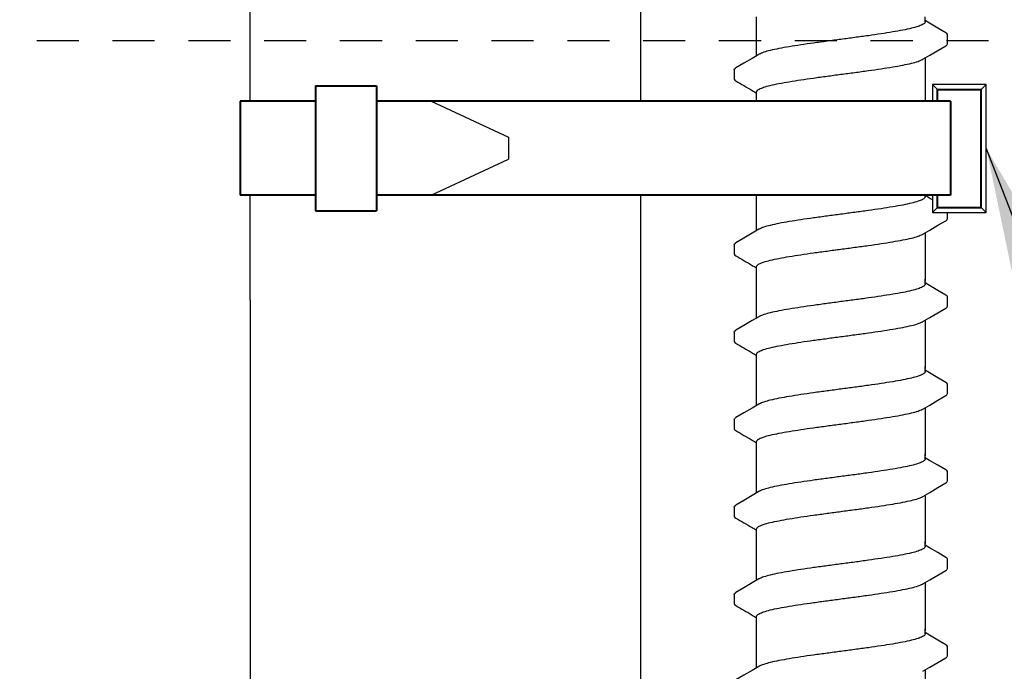
# Model space of a CAD drawing. Extents: x -2 to 114, y -7 to 28.
# Drawn here: x 17 to 20, y 24 to 26 of the extents above; entities that cross this region are included whole.
import ezdxf

# ---------------------------------------------------------------- set-up
doc = ezdxf.new("R2010")
doc.units = 0
doc.header["$MEASUREMENT"] = 0
doc.linetypes.add('HIDDEN2', pattern=[0.1875, 0.125, -0.0625])
for name, color, linetype in [('HI-DETL-FINE', 249, 'Continuous'), ('HI-DIMS', 1, 'Continuous'), ('HI-PROD-FINE', 249, 'Continuous'), ('HI-PROD-OTLN', 3, 'Continuous'), ('HI-TEXT-STND', 2, 'Continuous')]:
    doc.layers.add(name, color=color, linetype=linetype)
doc.layers.add('HI-NPLT', color=252, linetype='HIDDEN2', plot=False)
doc.layers.add('HI-PROD-THIN', color=1, linetype='Continuous', lineweight=40)
doc.styles.add('HUNTER', font='ARIALN_0.TTF')
doc.dimstyles.new('HUNTER', dxfattribs={"dimtxt": 0.125, "dimasz": 0.1, "dimexe": 0.05, "dimexo": 0.05, "dimgap": 0.09, "dimtad": 0, "dimtoh": 1, "dimdec": 3, "dimzin": 3, "dimdsep": 46, "dimlunit": 4, "dimtxsty": 'HUNTER', "dimblk": 'ARCHTICK', "dimcen": 0.1, "dimclrd": 249, "dimclre": 249, "dimclrt": 1, "dimadec": 4, "dimazin": 2, "dimtfac": 1, "dimtdec": 3, "dimtofl": 0, "dimtmove": 2, "dimatfit": 0, "dimfxl": 1, "dimfrac": 2, "dimtolj": 1, "dimtzin": 0, "dimarcsym": 0})
doc.dimstyles.new('HUNTER-METRIC', dxfattribs={"dimtxt": 0.125, "dimasz": 0.1, "dimexe": 0.05, "dimexo": 0.05, "dimgap": 0.09, "dimtad": 0, "dimtoh": 1, "dimdec": 3, "dimzin": 3, "dimdsep": 46, "dimlunit": 4, "dimtxsty": 'HUNTER', "dimblk": 'ARCHTICK', "dimcen": 0.1, "dimclrd": 249, "dimclre": 249, "dimclrt": 1, "dimadec": 4, "dimazin": 2, "dimtfac": 1, "dimtdec": 3, "dimtofl": 0, "dimtmove": 2, "dimatfit": 0, "dimfxl": 1, "dimfrac": 2, "dimtolj": 1, "dimtzin": 0, "dimarcsym": 0})

# ---------------------------------------------------------------- blocks, each defined once
blk = doc.blocks.new('_ARCHTICK')
at = {"const_width": 0.15}
blk.add_lwpolyline([(-0.5, -0.5), (0.5, 0.5)], dxfattribs=at)
blk = doc.blocks.new('*D5')
at = {"layer": 'Defpoints', "color": 0, "transparency": 16777216}
for p in [(19.2348, 27.5087), (25.4173, 27.5087), (24.9742, 13.9459)]:
    blk.add_point(p, dxfattribs=at)
at = {"layer": 'HI-DIMS', "color": 249, "lineweight": -2, "transparency": 16777216}
for p, q in [((19.4348, 27.5087), (25.6173, 27.5087)), ((25.4173, 27.5087), (25.4173, 24.4555)), ((25.4173, 13.9459), (25.4173, 17.7035)), ((25.1742, 13.9459), (25.6173, 13.9459))]:
    blk.add_line(p, q, dxfattribs=at)
at = {"layer": 'HI-DIMS', "color": 249, "lineweight": -2, "transparency": 16777216, "xscale": 0.4, "yscale": 0.4, "zscale": 0.4}
for p, rotation in [((25.4173, 27.5087), 90), ((25.4173, 13.9459), 270)]:
    blk.add_blockref('_ARCHTICK', p, dxfattribs=dict(at, rotation=rotation))
at = {"layer": 'HI-DIMS', "color": 1, "transparency": 16777216, "insert": (25.4173, 21.0795), "char_height": 0.5, "width": 6.667982, "attachment_point": 5, "rotation": 90, "style": 'HUNTER'}
blk.add_mtext('\\A1;REFER TO PLAN\\PMIN. 12" [30CM] U.N.O.', dxfattribs=at)

msp = doc.modelspace()

# ---------------------------------------------------------------- linework, layer by layer
at = {"layer": 'HI-DETL-FINE'}
for p, q in [((20.159, 26.0527), (20.1457, 26.0606)), ((20.2124, 25.9917), (20.2124, 26.019)), ((19.579, 25.9142), (19.579, 25.8871)), ((20.159, 25.7932), (20.1457, 25.8011)), ((20.2124, 25.7322), (20.2124, 25.7595)), ((19.579, 25.6547), (19.579, 25.6276)), ((20.159, 25.5337), (20.1457, 25.5416)), ((20.2124, 25.4727), (20.2124, 25.5)), ((19.579, 25.3952), (19.579, 25.3681)), ((20.159, 25.2742), (20.1457, 25.2821)), ((20.2124, 25.2132), (20.2124, 25.2405)), ((19.579, 25.1357), (19.579, 25.1086)), ((20.159, 25.0147), (20.1457, 25.0226)), ((20.2124, 24.9537), (20.2124, 24.981)), ((19.579, 24.8762), (19.579, 24.8491)), ((20.159, 24.7552), (20.1457, 24.7631)), ((20.2124, 24.6942), (20.2124, 24.7215)), ((19.579, 24.6167), (19.579, 24.5896)), ((20.159, 24.4957), (20.1457, 24.5036)), ((20.2124, 24.4347), (20.2124, 24.462)), ((19.579, 24.3572), (19.579, 24.3301)), ((20.159, 24.2362), (20.1457, 24.2441)), ((20.2124, 24.1752), (20.2124, 24.2025))]:
    msp.add_line(p, q, dxfattribs=at)
for points in [[(19.6457, 25.9564), (19.6457, 26.0717)], [(20.1457, 26.0569), (20.1457, 26.0717)], [(20.2073, 26.0244), (20.1834, 26.0383), (20.159, 26.0527)], [(20.1394, 25.9457), (20.1593, 25.9575), (20.1837, 25.9719), (20.2074, 25.9857)], [(19.6521, 25.9602), (19.6324, 25.9485), (19.608, 25.9342), (19.5841, 25.9201)], [(20.1457, 25.9495), (20.1457, 25.8064)], [(19.6457, 25.8064), (19.6457, 25.849)], [(19.6457, 25.6969), (19.6457, 25.8122)], [(20.1457, 25.7974), (20.1457, 25.8122)], [(20.2073, 25.7649), (20.1834, 25.7788), (20.159, 25.7932)], [(20.1394, 25.6862), (20.1593, 25.698), (20.1837, 25.7124), (20.2074, 25.7261)], [(19.6521, 25.7007), (19.6324, 25.689), (19.608, 25.6747), (19.5841, 25.6606)], [(20.1457, 25.69), (20.1457, 25.5469)], [(19.6457, 25.5469), (19.6457, 25.5895)], [(19.6457, 25.4374), (19.6457, 25.5527)], [(20.1457, 25.5378), (20.1457, 25.5527)], [(20.2073, 25.5054), (20.1834, 25.5193), (20.159, 25.5337)], [(20.1394, 25.4267), (20.1593, 25.4385), (20.1837, 25.4529), (20.2074, 25.4666)], [(19.6521, 25.4412), (19.6324, 25.4295), (19.608, 25.4152), (19.5841, 25.4011)], [(20.1457, 25.4305), (20.1457, 25.2874)], [(19.6457, 25.2874), (19.6457, 25.33)], [(19.6457, 25.1779), (19.6457, 25.2932)], [(20.1457, 25.2783), (20.1457, 25.2932)], [(20.2073, 25.2459), (20.1834, 25.2598), (20.159, 25.2742)], [(20.1394, 25.1672), (20.1593, 25.179), (20.1837, 25.1934), (20.2074, 25.2071)], [(19.6521, 25.1817), (19.6324, 25.17), (19.608, 25.1557), (19.5841, 25.1416)], [(20.1457, 25.171), (20.1457, 25.0279)], [(19.6457, 25.0279), (19.6457, 25.0705)], [(19.6457, 24.9184), (19.6457, 25.0337)], [(20.1457, 25.0188), (20.1457, 25.0337)], [(20.2073, 24.9863), (20.1834, 25.0003), (20.159, 25.0147)], [(20.1394, 24.9077), (20.1593, 24.9195), (20.1837, 24.9339), (20.2074, 24.9476)], [(19.6521, 24.9222), (19.6324, 24.9105), (19.608, 24.8962), (19.5841, 24.8821)], [(20.1457, 24.9115), (20.1457, 24.7684)], [(19.6457, 24.7684), (19.6457, 24.811)], [(19.6457, 24.6589), (19.6457, 24.7742)], [(20.1457, 24.7593), (20.1457, 24.7742)], [(20.2073, 24.7268), (20.1834, 24.7408), (20.159, 24.7552)], [(20.1394, 24.6482), (20.1593, 24.66), (20.1837, 24.6743), (20.2074, 24.6881)], [(19.6521, 24.6627), (19.6324, 24.651), (19.608, 24.6366), (19.5841, 24.6226)], [(20.1457, 24.652), (20.1457, 24.5089)], [(19.6457, 24.5089), (19.6457, 24.5515)], [(19.6457, 24.3994), (19.6457, 24.5147)], [(20.1457, 24.4998), (20.1457, 24.5147)], [(20.2073, 24.4673), (20.1834, 24.4813), (20.159, 24.4957)], [(20.1394, 24.3887), (20.1593, 24.4005), (20.1837, 24.4148), (20.2074, 24.4286)], [(19.6521, 24.4032), (19.6324, 24.3915), (19.608, 24.3771), (19.5841, 24.3631)], [(20.1457, 24.3925), (20.1457, 24.2493)], [(19.6457, 24.2493), (19.6457, 24.292)], [(19.6457, 24.1399), (19.6457, 24.2552)], [(20.1457, 24.2403), (20.1457, 24.2552)], [(20.2073, 24.2078), (20.1834, 24.2218), (20.159, 24.2362)], [(19.6521, 24.1437), (19.6324, 24.132), (19.608, 24.1176), (19.5841, 24.1036)], [(20.1394, 24.1292), (20.1593, 24.141), (20.1837, 24.1553), (20.2074, 24.1691)], [(20.1457, 24.1329), (20.1457, 23.9898)]]:
    msp.add_lwpolyline(points, dxfattribs=at)
for points, start_tangent, end_tangent in [([(20.1457, 26.0569), (20.1449, 26.0541), (20.138, 26.0486), (20.1248, 26.0432), (20.1053, 26.0377), (20.08, 26.0322), (20.0497, 26.0268), (20.0154, 26.0213), (19.9773, 26.0158), (19.9368, 26.0102), (19.8957, 26.0048)], (0.003915, -0.999992), (-0.991319, -0.131478)), ([(19.8957, 26.0048), (19.8549, 25.9993), (19.8146, 25.9938), (19.7766, 25.9883), (19.7422, 25.9829), (19.7119, 25.9774), (19.6863, 25.9719), (19.6667, 25.9664), (19.6534, 25.9609), (19.652, 25.9603)], (-0.991319, -0.131478), (-0.892153, -0.451734)), ([(20.2074, 25.9857), (20.2103, 25.9879), (20.2124, 25.9917)], (0.844468, 0.535606), (0.147771, 0.989022)), ([(19.8957, 25.9011), (19.9368, 25.9066), (19.9773, 25.9121), (20.0154, 25.9177), (20.0497, 25.9231), (20.08, 25.9286), (20.1053, 25.9341), (20.1248, 25.9395), (20.138, 25.945), (20.1394, 25.9456)], (0.991319, 0.131478), (0.892084, 0.45187)), ([(19.5791, 25.9142), (19.5827, 25.9192), (19.5841, 25.9202)], (0.061329, 0.998118), (0.827446, 0.561546)), ([(19.6457, 25.849), (19.6465, 25.8517), (19.6532, 25.8572), (19.6664, 25.8626), (19.6862, 25.8682), (19.7119, 25.8737), (19.7424, 25.8792), (19.7767, 25.8847), (19.8144, 25.8901), (19.8546, 25.8957), (19.8957, 25.9011)], (-0.00688, 0.999976), (0.991319, 0.131478)), ([(19.875, 25.8984), (19.8957, 25.9011)], (0.99126, 0.131924), (0.991319, 0.131478)), ([(20.1457, 25.7974), (20.1449, 25.7946), (20.138, 25.7891), (20.1248, 25.7837), (20.1053, 25.7782), (20.08, 25.7727), (20.0497, 25.7673), (20.0154, 25.7618), (19.9773, 25.7563), (19.9368, 25.7507), (19.8957, 25.7453)], (0.003915, -0.999992), (-0.991319, -0.131478)), ([(19.8957, 25.7453), (19.8549, 25.7398), (19.8146, 25.7343), (19.7766, 25.7288), (19.7422, 25.7234), (19.7119, 25.7179), (19.6863, 25.7123), (19.6667, 25.7069), (19.6534, 25.7014), (19.652, 25.7008)], (-0.991319, -0.131478), (-0.892153, -0.451734)), ([(20.2074, 25.7261), (20.2103, 25.7284), (20.2124, 25.7322)], (0.844468, 0.535606), (0.147771, 0.989022)), ([(19.5791, 25.6547), (19.5827, 25.6597), (19.5841, 25.6607)], (0.061329, 0.998118), (0.827446, 0.561546)), ([(19.8957, 25.6416), (19.9368, 25.6471), (19.9773, 25.6526), (20.0154, 25.6582), (20.0497, 25.6636), (20.08, 25.6691), (20.1053, 25.6746), (20.1248, 25.68), (20.138, 25.6855), (20.1394, 25.6861)], (0.991319, 0.131478), (0.892084, 0.45187)), ([(19.6457, 25.5895), (19.6465, 25.5922), (19.6532, 25.5977), (19.6664, 25.6031), (19.6862, 25.6087), (19.7119, 25.6142), (19.7424, 25.6197), (19.7767, 25.6252), (19.8144, 25.6306), (19.8546, 25.6361), (19.8957, 25.6416)], (-0.00688, 0.999976), (0.991319, 0.131478)), ([(19.875, 25.6389), (19.8957, 25.6416)], (0.99126, 0.131924), (0.991319, 0.131478)), ([(20.1457, 25.5378), (20.1449, 25.5351), (20.138, 25.5296), (20.1248, 25.5242), (20.1053, 25.5187), (20.08, 25.5132), (20.0497, 25.5078), (20.0154, 25.5023), (19.9773, 25.4968), (19.9368, 25.4912), (19.8957, 25.4858)], (0.003915, -0.999992), (-0.991319, -0.131478)), ([(19.8957, 25.4858), (19.8549, 25.4803), (19.8146, 25.4748), (19.7766, 25.4693), (19.7422, 25.4638), (19.7119, 25.4584), (19.6863, 25.4528), (19.6667, 25.4474), (19.6534, 25.4419), (19.652, 25.4413)], (-0.991319, -0.131478), (-0.892153, -0.451734)), ([(20.2074, 25.4666), (20.2103, 25.4689), (20.2124, 25.4727)], (0.844468, 0.535606), (0.147771, 0.989022)), ([(19.8957, 25.3821), (19.9368, 25.3876), (19.9773, 25.3931), (20.0154, 25.3987), (20.0497, 25.4041), (20.08, 25.4096), (20.1053, 25.4151), (20.1248, 25.4205), (20.138, 25.426), (20.1394, 25.4266)], (0.991319, 0.131478), (0.892084, 0.45187)), ([(19.5791, 25.3952), (19.5827, 25.4002), (19.5841, 25.4012)], (0.061329, 0.998118), (0.827446, 0.561546)), ([(19.6457, 25.33), (19.6465, 25.3327), (19.6532, 25.3382), (19.6664, 25.3436), (19.6862, 25.3492), (19.7119, 25.3547), (19.7424, 25.3602), (19.7767, 25.3657), (19.8144, 25.3711), (19.8546, 25.3766), (19.8957, 25.3821)], (-0.00688, 0.999976), (0.991319, 0.131478)), ([(19.875, 25.3794), (19.8957, 25.3821)], (0.99126, 0.131924), (0.991319, 0.131478)), ([(20.1457, 25.2783), (20.1449, 25.2756), (20.138, 25.2701), (20.1248, 25.2647), (20.1053, 25.2592), (20.08, 25.2537), (20.0497, 25.2483), (20.0154, 25.2428), (19.9773, 25.2373), (19.9368, 25.2317), (19.8957, 25.2263)], (0.003915, -0.999992), (-0.991319, -0.131478)), ([(19.8957, 25.2263), (19.8549, 25.2208), (19.8146, 25.2153), (19.7766, 25.2098), (19.7422, 25.2043), (19.7119, 25.1989), (19.6863, 25.1933), (19.6667, 25.1879), (19.6534, 25.1824), (19.652, 25.1817)], (-0.991319, -0.131478), (-0.892153, -0.451734)), ([(20.2074, 25.2071), (20.2103, 25.2094), (20.2124, 25.2132)], (0.844468, 0.535606), (0.147771, 0.989022)), ([(19.8957, 25.1226), (19.9368, 25.1281), (19.9773, 25.1336), (20.0154, 25.1392), (20.0497, 25.1446), (20.08, 25.1501), (20.1053, 25.1556), (20.1248, 25.161), (20.138, 25.1665), (20.1394, 25.1671)], (0.991319, 0.131478), (0.892084, 0.45187)), ([(19.5791, 25.1357), (19.5827, 25.1407), (19.5841, 25.1417)], (0.061329, 0.998118), (0.827446, 0.561546)), ([(19.6457, 25.0705), (19.6465, 25.0732), (19.6532, 25.0787), (19.6664, 25.0841), (19.6862, 25.0897), (19.7119, 25.0952), (19.7424, 25.1007), (19.7767, 25.1062), (19.8144, 25.1116), (19.8546, 25.1171), (19.8957, 25.1226)], (-0.00688, 0.999976), (0.991319, 0.131478)), ([(19.875, 25.1199), (19.8957, 25.1226)], (0.99126, 0.131924), (0.991319, 0.131478)), ([(20.1457, 25.0188), (20.1449, 25.0161), (20.138, 25.0106), (20.1248, 25.0052), (20.1053, 24.9997), (20.08, 24.9942), (20.0497, 24.9888), (20.0154, 24.9833), (19.9773, 24.9778), (19.9368, 24.9722), (19.8957, 24.9668)], (0.003915, -0.999992), (-0.991319, -0.131478)), ([(19.8957, 24.9668), (19.8549, 24.9613), (19.8146, 24.9558), (19.7766, 24.9503), (19.7422, 24.9448), (19.7119, 24.9394), (19.6863, 24.9338), (19.6667, 24.9284), (19.6534, 24.9229), (19.652, 24.9222)], (-0.991319, -0.131478), (-0.892153, -0.451734)), ([(20.2074, 24.9476), (20.2103, 24.9499), (20.2124, 24.9537)], (0.844468, 0.535606), (0.147771, 0.989022)), ([(19.8957, 24.8631), (19.9368, 24.8686), (19.9773, 24.8741), (20.0154, 24.8797), (20.0497, 24.8851), (20.08, 24.8906), (20.1053, 24.8961), (20.1248, 24.9015), (20.138, 24.907), (20.1394, 24.9076)], (0.991319, 0.131478), (0.892084, 0.45187)), ([(19.5791, 24.8762), (19.5827, 24.8812), (19.5841, 24.8822)], (0.061329, 0.998118), (0.827446, 0.561546)), ([(19.6457, 24.811), (19.6465, 24.8137), (19.6532, 24.8192), (19.6664, 24.8246), (19.6862, 24.8302), (19.7119, 24.8357), (19.7424, 24.8412), (19.7767, 24.8467), (19.8144, 24.8521), (19.8546, 24.8576), (19.8957, 24.8631)], (-0.00688, 0.999976), (0.991319, 0.131478)), ([(19.875, 24.8604), (19.8957, 24.8631)], (0.99126, 0.131924), (0.991319, 0.131478)), ([(20.1457, 24.7593), (20.1449, 24.7566), (20.138, 24.7511), (20.1248, 24.7457), (20.1053, 24.7402), (20.08, 24.7347), (20.0497, 24.7293), (20.0154, 24.7238), (19.9773, 24.7183), (19.9368, 24.7127), (19.8957, 24.7073)], (0.003915, -0.999992), (-0.991319, -0.131478)), ([(19.8957, 24.7073), (19.8549, 24.7018), (19.8146, 24.6963), (19.7766, 24.6908), (19.7422, 24.6853), (19.7119, 24.6799), (19.6863, 24.6743), (19.6667, 24.6689), (19.6534, 24.6634), (19.652, 24.6627)], (-0.991319, -0.131478), (-0.892153, -0.451734)), ([(20.2074, 24.6881), (20.2103, 24.6904), (20.2124, 24.6942)], (0.844468, 0.535606), (0.147771, 0.989022)), ([(19.8957, 24.6036), (19.9368, 24.6091), (19.9773, 24.6146), (20.0154, 24.6202), (20.0497, 24.6256), (20.08, 24.6311), (20.1053, 24.6366), (20.1248, 24.642), (20.138, 24.6474), (20.1394, 24.6481)], (0.991319, 0.131478), (0.892084, 0.45187)), ([(19.5791, 24.6167), (19.5827, 24.6217), (19.5841, 24.6227)], (0.061329, 0.998118), (0.827446, 0.561546)), ([(19.6457, 24.5515), (19.6465, 24.5542), (19.6532, 24.5597), (19.6664, 24.5651), (19.6862, 24.5707), (19.7119, 24.5762), (19.7424, 24.5817), (19.7767, 24.5872), (19.8144, 24.5926), (19.8546, 24.5981), (19.8957, 24.6036)], (-0.00688, 0.999976), (0.991319, 0.131478)), ([(19.875, 24.6009), (19.8957, 24.6036)], (0.99126, 0.131924), (0.991319, 0.131478)), ([(20.1457, 24.4998), (20.1449, 24.4971), (20.138, 24.4916), (20.1248, 24.4862), (20.1053, 24.4807), (20.08, 24.4752), (20.0497, 24.4697), (20.0154, 24.4643), (19.9773, 24.4588), (19.9368, 24.4532), (19.8957, 24.4478)], (0.003915, -0.999992), (-0.991319, -0.131478)), ([(19.8957, 24.4478), (19.8549, 24.4423), (19.8146, 24.4368), (19.7766, 24.4313), (19.7422, 24.4258), (19.7119, 24.4204), (19.6863, 24.4148), (19.6667, 24.4093), (19.6534, 24.4039), (19.652, 24.4032)], (-0.991319, -0.131478), (-0.892153, -0.451734)), ([(20.2074, 24.4286), (20.2103, 24.4309), (20.2124, 24.4347)], (0.844468, 0.535606), (0.147771, 0.989022)), ([(19.8957, 24.3441), (19.9368, 24.3496), (19.9773, 24.3551), (20.0154, 24.3607), (20.0497, 24.3661), (20.08, 24.3716), (20.1053, 24.3771), (20.1248, 24.3825), (20.138, 24.3879), (20.1394, 24.3886)], (0.991319, 0.131478), (0.892084, 0.45187)), ([(19.5791, 24.3572), (19.5827, 24.3622), (19.5841, 24.3632)], (0.061329, 0.998118), (0.827446, 0.561546)), ([(19.6457, 24.292), (19.6465, 24.2947), (19.6532, 24.3002), (19.6664, 24.3056), (19.6862, 24.3112), (19.7119, 24.3167), (19.7424, 24.3222), (19.7767, 24.3277), (19.8144, 24.3331), (19.8546, 24.3386), (19.8957, 24.3441)], (-0.00688, 0.999976), (0.991319, 0.131478)), ([(19.875, 24.3414), (19.8957, 24.3441)], (0.99126, 0.131924), (0.991319, 0.131478)), ([(20.1457, 24.2403), (20.1449, 24.2376), (20.138, 24.2321), (20.1248, 24.2267), (20.1053, 24.2212), (20.08, 24.2157), (20.0497, 24.2102), (20.0154, 24.2048), (19.9773, 24.1993), (19.9368, 24.1937), (19.8957, 24.1882)], (0.003915, -0.999992), (-0.991319, -0.131478)), ([(19.8957, 24.1882), (19.8549, 24.1828), (19.8146, 24.1773), (19.7766, 24.1718), (19.7422, 24.1663), (19.7119, 24.1608), (19.6863, 24.1553), (19.6667, 24.1498), (19.6534, 24.1444), (19.652, 24.1437)], (-0.991319, -0.131478), (-0.892153, -0.451734)), ([(20.2074, 24.1691), (20.2103, 24.1714), (20.2124, 24.1752)], (0.844468, 0.535606), (0.147771, 0.989022))]:
    msp.add_spline(points, degree=3, dxfattribs=dict(at, start_tangent=start_tangent, end_tangent=end_tangent))
for points, knots in [([(20.2124, 26.0188), (20.2124, 26.0191), (20.2121, 26.0217), (20.2093, 26.0233), (20.2073, 26.0244)], [0.191895568, 0.191895568, 0.191895568, 0.191895568, 0.192146199, 0.194166381, 0.194166381, 0.194166381, 0.194166381]), ([(19.579, 25.8871), (19.579, 25.8868), (19.5793, 25.8842), (19.5821, 25.8826), (19.5841, 25.8815), (19.5921, 25.8769), (19.6, 25.8722), (19.608, 25.8675), (19.6161, 25.8627), (19.6242, 25.8579), (19.6324, 25.8531), (19.6368, 25.8505), (19.6413, 25.8479), (19.6457, 25.8453)], [0.191889, 0.191889, 0.191889, 0.191889, 0.192146, 0.194166, 0.194166, 0.194166, 1.194166, 1.194166, 1.194166, 2.194166, 2.194166, 2.194166, 2.741554, 2.741554, 2.741554, 2.741554]), ([(20.2124, 25.7593), (20.2124, 25.7596), (20.2121, 25.7622), (20.2093, 25.7638), (20.2073, 25.7649)], [0.191895568, 0.191895568, 0.191895568, 0.191895568, 0.192146199, 0.194166381, 0.194166381, 0.194166381, 0.194166381]), ([(19.579, 25.6276), (19.579, 25.6273), (19.5793, 25.6247), (19.5821, 25.6231), (19.5841, 25.622), (19.5921, 25.6174), (19.6, 25.6127), (19.608, 25.608), (19.6161, 25.6032), (19.6242, 25.5984), (19.6324, 25.5936), (19.6368, 25.591), (19.6413, 25.5884), (19.6457, 25.5858)], [0.191889, 0.191889, 0.191889, 0.191889, 0.192146, 0.194166, 0.194166, 0.194166, 1.194166, 1.194166, 1.194166, 2.194166, 2.194166, 2.194166, 2.741554, 2.741554, 2.741554, 2.741554]), ([(20.2124, 25.4998), (20.2124, 25.5001), (20.2121, 25.5027), (20.2093, 25.5043), (20.2073, 25.5054)], [0.191895568, 0.191895568, 0.191895568, 0.191895568, 0.192146199, 0.194166381, 0.194166381, 0.194166381, 0.194166381]), ([(19.579, 25.3681), (19.579, 25.3678), (19.5793, 25.3652), (19.5821, 25.3636), (19.5841, 25.3625), (19.5921, 25.3579), (19.6, 25.3532), (19.608, 25.3485), (19.6161, 25.3437), (19.6242, 25.3389), (19.6324, 25.3341), (19.6368, 25.3315), (19.6413, 25.3289), (19.6457, 25.3263)], [0.191889, 0.191889, 0.191889, 0.191889, 0.192146, 0.194166, 0.194166, 0.194166, 1.194166, 1.194166, 1.194166, 2.194166, 2.194166, 2.194166, 2.741554, 2.741554, 2.741554, 2.741554]), ([(20.2124, 25.2403), (20.2124, 25.2406), (20.2121, 25.2432), (20.2093, 25.2448), (20.2073, 25.2459)], [0.191895568, 0.191895568, 0.191895568, 0.191895568, 0.192146199, 0.194166381, 0.194166381, 0.194166381, 0.194166381]), ([(19.579, 25.1086), (19.579, 25.1083), (19.5793, 25.1057), (19.5821, 25.1041), (19.5841, 25.103), (19.5921, 25.0984), (19.6, 25.0937), (19.608, 25.089), (19.6161, 25.0842), (19.6242, 25.0794), (19.6324, 25.0746), (19.6368, 25.072), (19.6413, 25.0694), (19.6457, 25.0668)], [0.191889, 0.191889, 0.191889, 0.191889, 0.192146, 0.194166, 0.194166, 0.194166, 1.194166, 1.194166, 1.194166, 2.194166, 2.194166, 2.194166, 2.741554, 2.741554, 2.741554, 2.741554]), ([(20.2124, 24.9808), (20.2124, 24.9811), (20.2121, 24.9837), (20.2093, 24.9853), (20.2073, 24.9863)], [0.191895568, 0.191895568, 0.191895568, 0.191895568, 0.192146199, 0.194166381, 0.194166381, 0.194166381, 0.194166381]), ([(19.579, 24.8491), (19.579, 24.8488), (19.5793, 24.8462), (19.5821, 24.8446), (19.5841, 24.8435), (19.5921, 24.8388), (19.6, 24.8342), (19.608, 24.8295), (19.6161, 24.8247), (19.6242, 24.8199), (19.6324, 24.8151), (19.6368, 24.8125), (19.6413, 24.8099), (19.6457, 24.8073)], [0.191889, 0.191889, 0.191889, 0.191889, 0.192146, 0.194166, 0.194166, 0.194166, 1.194166, 1.194166, 1.194166, 2.194166, 2.194166, 2.194166, 2.741554, 2.741554, 2.741554, 2.741554]), ([(20.2124, 24.7213), (20.2124, 24.7216), (20.2121, 24.7241), (20.2093, 24.7258), (20.2073, 24.7268)], [0.191895568, 0.191895568, 0.191895568, 0.191895568, 0.192146199, 0.194166381, 0.194166381, 0.194166381, 0.194166381]), ([(19.579, 24.5896), (19.579, 24.5893), (19.5793, 24.5867), (19.5821, 24.5851), (19.5841, 24.584), (19.5921, 24.5793), (19.6, 24.5747), (19.608, 24.57), (19.6161, 24.5652), (19.6242, 24.5604), (19.6324, 24.5556), (19.6368, 24.553), (19.6413, 24.5504), (19.6457, 24.5478)], [0.191889, 0.191889, 0.191889, 0.191889, 0.192146, 0.194166, 0.194166, 0.194166, 1.194166, 1.194166, 1.194166, 2.194166, 2.194166, 2.194166, 2.741554, 2.741554, 2.741554, 2.741554]), ([(20.2124, 24.4618), (20.2124, 24.4621), (20.2121, 24.4646), (20.2093, 24.4663), (20.2073, 24.4673)], [0.191895568, 0.191895568, 0.191895568, 0.191895568, 0.192146199, 0.194166381, 0.194166381, 0.194166381, 0.194166381]), ([(19.579, 24.3301), (19.579, 24.3298), (19.5793, 24.3272), (19.5821, 24.3256), (19.5841, 24.3245), (19.5921, 24.3198), (19.6, 24.3152), (19.608, 24.3105), (19.6161, 24.3057), (19.6242, 24.3009), (19.6324, 24.2961), (19.6368, 24.2935), (19.6413, 24.2909), (19.6457, 24.2883)], [0.191889, 0.191889, 0.191889, 0.191889, 0.192146, 0.194166, 0.194166, 0.194166, 1.194166, 1.194166, 1.194166, 2.194166, 2.194166, 2.194166, 2.741554, 2.741554, 2.741554, 2.741554]), ([(20.2124, 24.2023), (20.2124, 24.2026), (20.2121, 24.2051), (20.2093, 24.2068), (20.2073, 24.2078)], [0.191895568, 0.191895568, 0.191895568, 0.191895568, 0.192146199, 0.194166381, 0.194166381, 0.194166381, 0.194166381])]:
    msp.add_open_spline(points, degree=3, knots=knots, dxfattribs=at)
at = {"layer": 'HI-NPLT'}
msp.add_lwpolyline([(-1.5912, 26), (-1.5912, -2), (26.4088, -2), (26.4088, 26)], close=True, dxfattribs=at)
at = {"layer": 'HI-PROD-OTLN'}
for p, q in [((18.1423, 25.2305), (18.1423, 26.3037)), ((19.3023, 25.5907), (19.3023, 26.3037))]:
    msp.add_line(p, q, dxfattribs=at)
for points in [[(19.3023, 22.5907), (19.3023, 25.5907)], [(18.1423, 25.2305), (18.1423, 22.9443)]]:
    msp.add_lwpolyline(points, dxfattribs=at)

# ---------------------------------------------------------------- dimensions: what is measured, and where the dimension line sits
at = {"layer": 'HI-DIMS'}
dim = msp.add_linear_dim(base=(25.4173, 27.5087), p1=(24.9742, 13.9459), p2=(19.2348, 27.5087), angle=90, text='REFER TO PLAN\\PMIN. 12" [30CM] U.N.O.', dimstyle='HUNTER-METRIC', override={"dimscale": 4}, dxfattribs=at)
dim.commit()
dim.dimension.update_dxf_attribs({"geometry": '*D5', "text_midpoint": (25.4173, 21.0795), "dimtype": 160})

# ---------------------------------------------------------------- next in the draw order: wipeouts: each hides what was drawn before it
msp.add_wipeout([(20.1674, 25.821), (20.1674, 25.8712), (20.3274, 25.8712), (20.3274, 25.4912), (20.1674, 25.4912), (20.1674, 25.5427), (18.5169, 25.5427), (18.5169, 25.4963), (18.3367, 25.4963), (18.3367, 25.5427), (18.1129, 25.5427), (18.1129, 25.821), (18.3367, 25.821), (18.3367, 25.8674), (18.5169, 25.8674), (18.5169, 25.821)])

# ---------------------------------------------------------------- next in the draw order: linework, layer by layer
at = {"layer": 'HI-PROD-FINE'}
for p, q in [((20.1674, 25.8712), (20.1674, 25.821)), ((20.1674, 25.8712), (20.1824, 25.8562)), ((20.3274, 25.8712), (20.1674, 25.8712)), ((20.3274, 25.8712), (20.3124, 25.8562)), ((20.3274, 25.4912), (20.3274, 25.8712)), ((18.6796, 25.821), (18.9089, 25.7146)), ((18.9089, 25.7146), (18.9089, 25.6492)), ((18.6796, 25.5427), (18.9089, 25.6492)), ((20.1674, 25.5427), (20.1674, 25.4912)), ((20.1674, 25.4912), (20.1824, 25.5062)), ((20.1674, 25.4912), (20.3274, 25.4912)), ((20.3274, 25.4912), (20.3124, 25.5062))]:
    msp.add_line(p, q, dxfattribs=at)
at = {"layer": 'HI-PROD-THIN'}
for p, q in [((18.3367, 25.8674), (18.3367, 25.4963)), ((18.3367, 25.8674), (18.5169, 25.8674)), ((18.5169, 25.8674), (18.5169, 25.4963)), ((20.1824, 25.821), (20.1824, 25.8562)), ((20.1824, 25.8562), (20.3124, 25.8562)), ((20.3124, 25.5062), (20.3124, 25.8562)), ((18.1129, 25.821), (18.1129, 25.5427)), ((18.3367, 25.821), (18.1129, 25.821)), ((20.2213, 25.821), (18.5169, 25.821)), ((20.2213, 25.821), (20.2213, 25.5427)), ((18.3367, 25.5427), (18.1129, 25.5427)), ((20.2213, 25.5427), (18.5169, 25.5427)), ((20.1824, 25.5062), (20.1824, 25.5427)), ((18.3367, 25.4963), (18.5169, 25.4963)), ((20.1824, 25.5062), (20.3124, 25.5062))]:
    msp.add_line(p, q, dxfattribs=at)

# ---------------------------------------------------------------- next in the draw order: leaders
at = {"layer": 'HI-TEXT-STND'}
msp.add_leader([(20.3274, 25.6812), (21.7785, 21.9201), (22.7097, 21.9201)], dimstyle='HUNTER', override={"dimasz": 0.5, "dimgap": 0.095, "dimclrd": 256}, dxfattribs=at)

doc.saveas('drawing.dxf')
